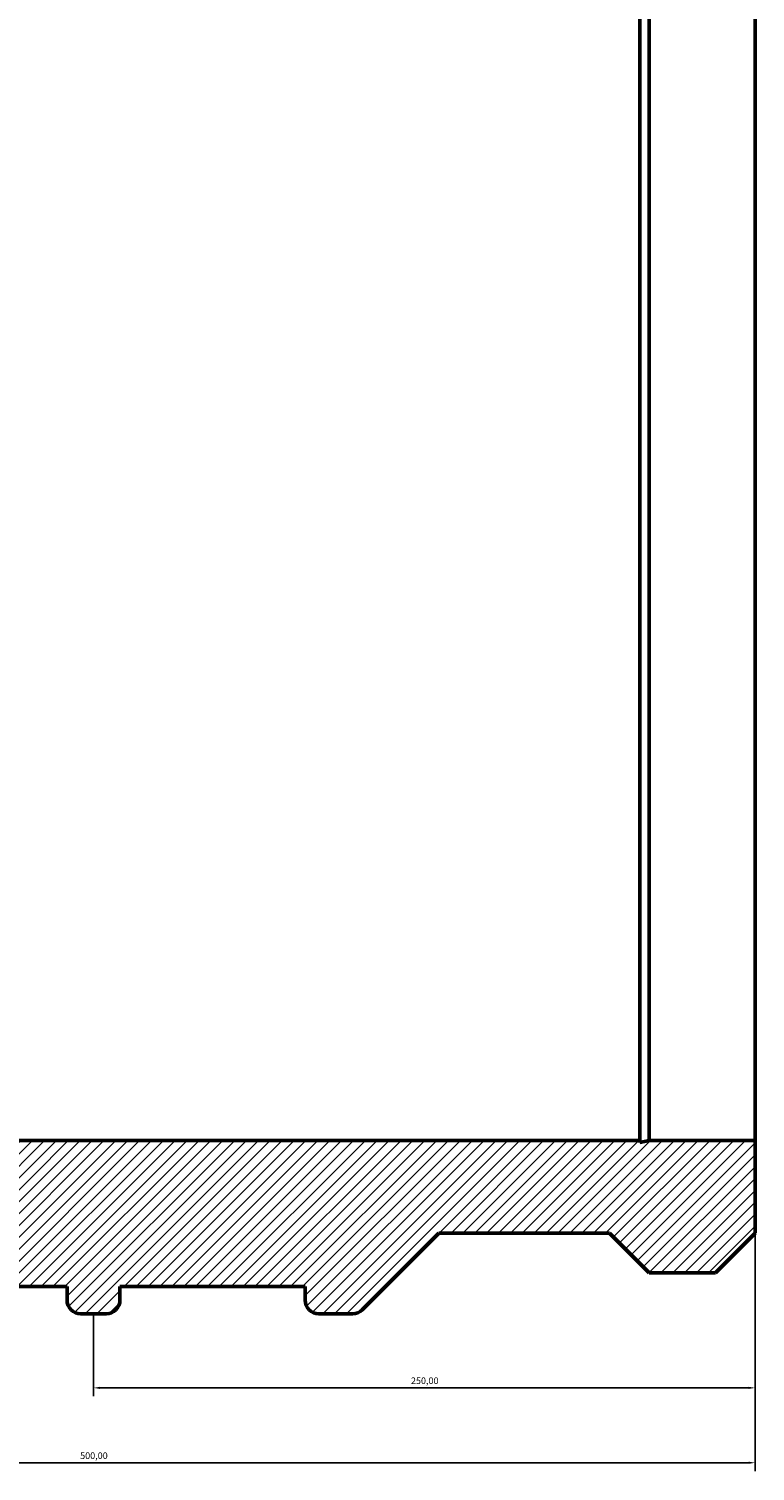
# Model space of a CAD drawing. Units: millimetres. Extents: x -870 to 2219, y -921 to 2432.
# Drawn here: x -374 to -100, y 1325 to 1870 of the extents above; entities that cross this region are included whole.
import ezdxf

# ---------------------------------------------------------------- set-up
doc = ezdxf.new("R2010")
doc.units = ezdxf.units.MM
for name, color, linetype, lineweight in [('Dimension (ISO)', 7, 'Continuous', 25), ('Hatch (ISO)', 7, 'Continuous', 18), ('Visible (ISO)', 7, 'Continuous', 50)]:
    doc.layers.add(name, color=color, linetype=linetype, lineweight=lineweight)
doc.styles.add('Note Text (ISO)', font='tahoma.ttf')
doc.dimstyles.new('Default (ISO)', dxfattribs={"dimtxt": 2.5, "dimasz": 2.5, "dimexe": 3.175, "dimexo": 0, "dimgap": 0.762, "dimtad": 1, "dimrnd": 1e-08, "dimzin": 0, "dimtxsty": 'Note Text (ISO)', "dimcen": 0.09, "dimdle": 10, "dimclrd": 256, "dimclre": 256, "dimclrt": 256, "dimazin": 0, "dimtfac": 1.40208, "dimtmove": 0, "dimatfit": 3, "dimfxl": 1, "dimtolj": 1, "dimtzin": 0, "dimlwd": -1, "dimlwe": -1, "dimarcsym": 0})

# ---------------------------------------------------------------- blocks, each defined once
blk = doc.blocks.new('*D10')
at = {"layer": 'Defpoints', "color": 0, "transparency": 16777216}
for p in [(-600, 1450), (-100, 1450), (-100, 1328.18)]:
    blk.add_point(p, dxfattribs=at)
at = {"layer": 'Dimension (ISO)', "transparency": 16777216}
for p, q in [((-600, 1450), (-600, 1325.01)), ((-100, 1450), (-100, 1325.01)), ((-597.5, 1328.18), (-102.5, 1328.18))]:
    blk.add_line(p, q, dxfattribs=at)
for points in [[(-597.5, 1328.6), (-597.5, 1327.76), (-600, 1328.18)], [(-102.5, 1328.6), (-102.5, 1327.76), (-100, 1328.18)]]:
    blk.add_solid(points, dxfattribs=at)
at = {"layer": 'Dimension (ISO)', "color": 232, "true_color": 0xca0064, "transparency": 16777216, "insert": (-355.04, 1332.11), "char_height": 2.5, "attachment_point": 1, "style": 'Note Text (ISO)'}
blk.add_mtext('\\A1;500,00', dxfattribs=at)
blk = doc.blocks.new('*D11')
at = {"layer": 'Defpoints', "color": 0, "transparency": 16777216}
for p in [(-100, 1450), (-350, 1384.5), (-350, 1356.5)]:
    blk.add_point(p, dxfattribs=at)
at = {"layer": 'Dimension (ISO)', "transparency": 16777216}
for p, q in [((-100, 1450), (-100, 1353.33)), ((-350, 1384.5), (-350, 1353.33)), ((-102.5, 1356.5), (-347.5, 1356.5))]:
    blk.add_line(p, q, dxfattribs=at)
for points in [[(-347.5, 1356.92), (-347.5, 1356.08), (-350, 1356.5)], [(-102.5, 1356.92), (-102.5, 1356.08), (-100, 1356.5)]]:
    blk.add_solid(points, dxfattribs=at)
at = {"layer": 'Dimension (ISO)', "color": 232, "true_color": 0xca0064, "transparency": 16777216, "insert": (-230.05, 1360.44), "char_height": 2.5, "attachment_point": 1, "style": 'Note Text (ISO)'}
blk.add_mtext('\\A1;250,00', dxfattribs=at)

msp = doc.modelspace()

# ---------------------------------------------------------------- hatches: boundary and pattern name
at = {"layer": 'Hatch (ISO)'}
h = msp.add_hatch(dxfattribs=at)
h.set_pattern_fill('ANSI31', color=256, scale=25.4, style=0)
h.set_pattern_definition([(45, (0, 0), (-2.245064, 2.245064), [])])
edge = h.paths.add_edge_path()
edge.add_line((-600, 2385), (-600, 2350))
edge.add_line((-600, 2350), (-560, 2350))
edge.add_line((-560, 2350), (-556.474, 2350.749))
edge.add_line((-556.474, 2350.749), (-556.474, 2350))
edge.add_line((-556.474, 2350), (-143.526, 2350))
edge.add_line((-143.526, 2350), (-143.526, 2350.749))
edge.add_line((-143.526, 2350.749), (-140, 2350))
edge.add_line((-140, 2350), (-100, 2350))
edge.add_line((-100, 2350), (-100, 2385))
edge.add_line((-100, 2385), (-115, 2400))
edge.add_line((-115, 2400), (-140, 2400))
edge.add_line((-140, 2400), (-155, 2385))
edge.add_line((-155, 2385), (-219.5, 2385))
edge.add_line((-219.5, 2385), (-248.49, 2413.99))
edge.add_ellipse((-252.135, 2410.345), major_axis=(3.645, 3.645), ratio=1, start_angle=0, end_angle=45)
edge.add_line((-252.135, 2415.5), (-264.845, 2415.5))
edge.add_ellipse((-264.845, 2410.345), major_axis=(0, 5.155), ratio=1, start_angle=0, end_angle=90)
edge.add_line((-270, 2410.345), (-270, 2405.19))
edge.add_line((-270, 2405.19), (-340, 2405.19))
edge.add_line((-340, 2405.19), (-340, 2410.345))
edge.add_ellipse((-345.155, 2410.345), major_axis=(5.155, 0), ratio=1, start_angle=0, end_angle=90)
edge.add_line((-345.155, 2415.5), (-354.845, 2415.5))
edge.add_ellipse((-354.845, 2410.345), major_axis=(0, 5.155), ratio=1, start_angle=0, end_angle=90)
edge.add_line((-360, 2410.345), (-360, 2405.19))
edge.add_line((-360, 2405.19), (-430, 2405.19))
edge.add_line((-430, 2405.19), (-430, 2410.345))
edge.add_ellipse((-435.155, 2410.345), major_axis=(5.155, 0), ratio=1, start_angle=0, end_angle=90)
edge.add_line((-435.155, 2415.5), (-447.865, 2415.5))
edge.add_ellipse((-447.865, 2410.345), major_axis=(0, 5.155), ratio=1, start_angle=0, end_angle=45)
edge.add_line((-451.51, 2413.99), (-480.5, 2385))
edge.add_line((-480.5, 2385), (-545, 2385))
edge.add_line((-545, 2385), (-560, 2400))
edge.add_line((-560, 2400), (-585, 2400))
edge.add_line((-585, 2400), (-600, 2385))
edge = h.paths.add_edge_path()
edge.add_line((-600, 1450), (-600, 1415))
edge.add_line((-600, 1415), (-585, 1400))
edge.add_line((-585, 1400), (-560, 1400))
edge.add_line((-560, 1400), (-545, 1415))
edge.add_line((-545, 1415), (-480.5, 1415))
edge.add_line((-480.5, 1415), (-451.51, 1386.01))
edge.add_ellipse((-447.865, 1389.655), major_axis=(-3.645, -3.645), ratio=1, start_angle=0, end_angle=45)
edge.add_line((-447.865, 1384.5), (-435.155, 1384.5))
edge.add_ellipse((-435.155, 1389.655), major_axis=(0, -5.155), ratio=1, start_angle=0, end_angle=90)
edge.add_line((-430, 1389.655), (-430, 1394.81))
edge.add_line((-430, 1394.81), (-360, 1394.81))
edge.add_line((-360, 1394.81), (-360, 1389.655))
edge.add_ellipse((-354.845, 1389.655), major_axis=(-5.155, 0), ratio=1, start_angle=0, end_angle=90)
edge.add_line((-354.845, 1384.5), (-345.155, 1384.5))
edge.add_ellipse((-345.155, 1389.655), major_axis=(0, -5.155), ratio=1, start_angle=0, end_angle=90)
edge.add_line((-340, 1389.655), (-340, 1394.81))
edge.add_line((-340, 1394.81), (-270, 1394.81))
edge.add_line((-270, 1394.81), (-270, 1389.655))
edge.add_ellipse((-264.845, 1389.655), major_axis=(-5.155, 0), ratio=1, start_angle=0, end_angle=90)
edge.add_line((-264.845, 1384.5), (-252.135, 1384.5))
edge.add_ellipse((-252.135, 1389.655), major_axis=(0, -5.155), ratio=1, start_angle=0, end_angle=45)
edge.add_line((-248.49, 1386.01), (-219.5, 1415))
edge.add_line((-219.5, 1415), (-155, 1415))
edge.add_line((-155, 1415), (-140, 1400))
edge.add_line((-140, 1400), (-115, 1400))
edge.add_line((-115, 1400), (-100, 1415))
edge.add_line((-100, 1415), (-100, 1450))
edge.add_line((-100, 1450), (-140, 1450))
edge.add_line((-140, 1450), (-143.526, 1449.251))
edge.add_line((-143.526, 1449.251), (-143.526, 1450))
edge.add_line((-143.526, 1450), (-556.474, 1450))
edge.add_line((-556.474, 1450), (-556.474, 1449.251))
edge.add_line((-556.474, 1449.251), (-560, 1450))
edge.add_line((-560, 1450), (-600, 1450))

# ---------------------------------------------------------------- linework, layer by layer
at = {"layer": 'Visible (ISO)'}
for p, q in [((-143.526, 1450), (-143.526, 2350)), ((-140, 1450), (-140, 2350)), ((-100, 1450), (-100, 2350)), ((-143.526, 1450), (-556.474, 1450)), ((-140, 1450), (-143.526, 1449.251)), ((-143.526, 1449.251), (-143.526, 1450)), ((-100, 1450), (-140, 1450)), ((-100, 1415), (-100, 1450)), ((-248.49, 1386.01), (-219.5, 1415)), ((-219.5, 1415), (-155, 1415)), ((-155, 1415), (-140, 1400)), ((-115, 1400), (-100, 1415)), ((-140, 1400), (-115, 1400)), ((-430, 1394.81), (-360, 1394.81)), ((-360, 1394.81), (-360, 1389.655)), ((-340, 1389.655), (-340, 1394.81)), ((-340, 1394.81), (-270, 1394.81)), ((-270, 1394.81), (-270, 1389.655)), ((-354.845, 1384.5), (-345.155, 1384.5)), ((-264.845, 1384.5), (-252.135, 1384.5))]:
    msp.add_line(p, q, dxfattribs=at)
for centre, start, end in [((-354.845, 1389.655), 180, 270), ((-345.155, 1389.655), 270, 0), ((-264.845, 1389.655), 180, 270), ((-252.135, 1389.655), 270, 315)]:
    msp.add_arc(centre, 5.155, start, end, dxfattribs=at)

# ---------------------------------------------------------------- dimensions: what is measured, and where the dimension line sits
at = {"layer": 'Dimension (ISO)'}
for base, p1, p2, picture, middle in [((-100, 1328.181), (-600, 1450), (-100, 1450), '*D10', (-350, 1328.181)), ((-350, 1356.5), (-100, 1450), (-350, 1384.5), '*D11', (-225, 1356.5))]:
    dim = msp.add_linear_dim(base=base, p1=p1, p2=p2, angle=180, dimstyle='Default (ISO)', override={"dimdec": 2, "dimtp": 0, "dimtm": 0, "dimtdec": 2, "dimtofl": 0, "dimatfit": 1}, dxfattribs=at)
    dim.commit()
    dim.dimension.update_dxf_attribs({"geometry": picture, "text_midpoint": middle, "dimtype": 160})

doc.saveas('drawing.dxf')
